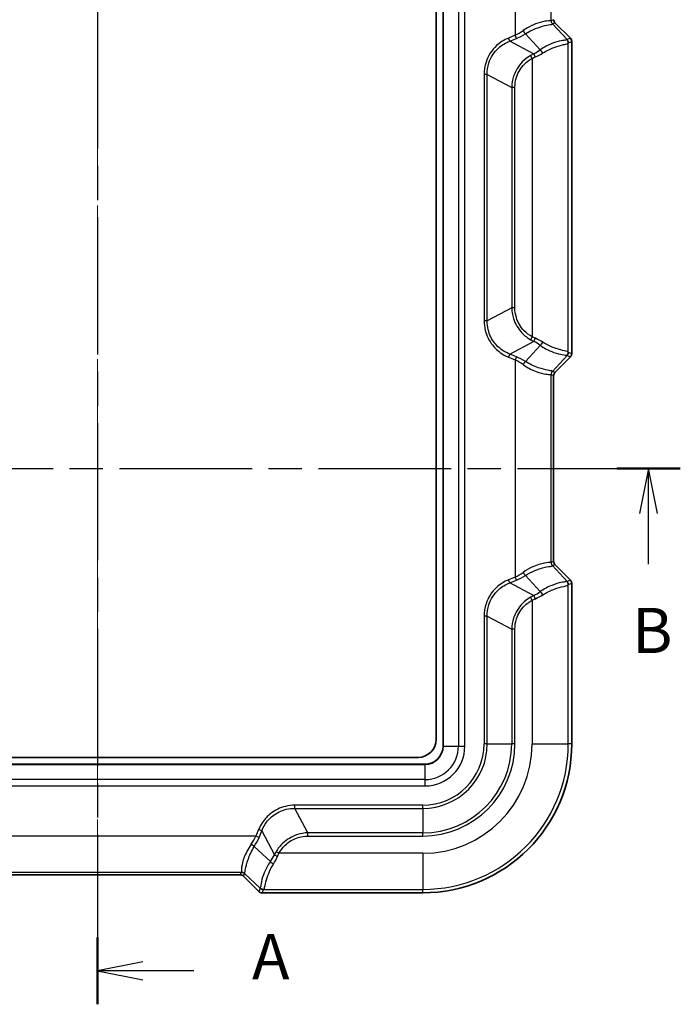
# Model space of a CAD drawing. Units: millimetres. Extents: x 0 to 5810, y 0 to 562.
# Drawn here: x 1039 to 1112, y 249 to 358 of the extents above; entities that cross this region are included whole.
import ezdxf

# ---------------------------------------------------------------- set-up
doc = ezdxf.new("R2010")
doc.units = ezdxf.units.MM
doc.header["$LTSCALE"] = 2
doc.linetypes.add('CHAIN', pattern=[0.3543, 0.2362, -0.0295, 0.0591, -0.0295])
for name, color, linetype, lineweight in [('Centerline (ISO)', 131, 'Continuous', 18), ('Section Line (ISO)', 7, 'CHAIN', 25), ('Visible (ISO)', 7, 'Continuous', 35), ('Visible Narrow (ISO)', 7, 'Continuous', 25)]:
    doc.layers.add(name, color=color, linetype=linetype, lineweight=lineweight)
doc.styles.add('Note Text (TK)', font='txt')

# ---------------------------------------------------------------- blocks, each defined once
blk = doc.blocks.new('2dTransSection0')
at = {"layer": 'Section Line (ISO)', "linetype": 'CHAIN', "ltscale": 16.083439}
blk.add_line((137.243, 221.587), (137.243, 132.413), dxfattribs=at)
at = {"layer": 'Section Line (ISO)', "linetype": 'Continuous', "lineweight": 50}
blk.add_line((137.243, 136.111), (137.243, 132.413), dxfattribs=at)
at = {"layer": 'Section Line (ISO)', "linetype": 'Continuous'}
for p, q in [((139.743, 134.762), (137.243, 134.262)), ((139.743, 134.262), (137.243, 134.262)), ((137.243, 134.262), (139.743, 133.762)), ((142.574, 134.262), (139.743, 134.262))]:
    blk.add_line(p, q, dxfattribs=at)
at = {"layer": 'Section Line (ISO)', "insert": (145.791, 133.019), "char_height": 2.5, "attachment_point": 7, "style": 'Note Text (TK)'}
blk.add_mtext('A', dxfattribs=at)
blk = doc.blocks.new('2dTransSection1')
at = {"layer": 'Section Line (ISO)', "linetype": 'CHAIN', "ltscale": 15.550592}
blk.add_line((105.39, 162.085), (169.504, 162.085), dxfattribs=at)
at = {"layer": 'Section Line (ISO)', "linetype": 'Continuous', "lineweight": 50}
for p, q in [((105.39, 162.085), (108.899, 162.085)), ((165.995, 162.085), (169.504, 162.085))]:
    blk.add_line(p, q, dxfattribs=at)
at = {"layer": 'Section Line (ISO)', "linetype": 'Continuous'}
for p, q in [((107.144, 162.085), (106.644, 159.585)), ((107.144, 159.585), (107.144, 162.085)), ((107.644, 159.585), (107.144, 162.085)), ((167.75, 162.085), (167.25, 159.585)), ((167.75, 159.585), (167.75, 162.085)), ((168.25, 159.585), (167.75, 162.085)), ((107.144, 156.786), (107.144, 159.585)), ((167.75, 156.786), (167.75, 159.585))]:
    blk.add_line(p, q, dxfattribs=at)
at = {"layer": 'Section Line (ISO)', "char_height": 2.5, "attachment_point": 7, "style": 'Note Text (TK)'}
for insert in [(106.225, 151.085), (166.83, 151.085)]:
    blk.add_mtext('B', dxfattribs=dict(at, insert=insert))

msp = doc.modelspace()

# ---------------------------------------------------------------- linework, layer by layer
at = {"layer": 'Centerline (ISO)', "linetype": 'CHAIN', "ltscale": 23.990969}
msp.add_line((1047.4856, 418.0305), (1047.4856, 258.1705), dxfattribs=at)
at = {"layer": 'Visible (ISO)'}
for p, q in [((1084.9856, 398.1705), (1084.9856, 278.1705)), ((1085.7356, 398.9205), (1085.7356, 277.4205)), ((1098.1319, 357.5241), (1099.8392, 355.8168)), ((1099.9856, 320.8774), (1099.9856, 355.4635)), ((1099.8392, 320.5241), (1098.1319, 318.8168)), ((1097.9856, 318.4635), (1097.9856, 297.8774)), ((1098.1319, 297.5241), (1099.8392, 295.8168)), ((1099.9856, 277.6705), (1099.9856, 295.4635)), ((1082.9856, 276.1705), (1011.9856, 276.1705)), ((1083.7356, 275.4205), (1011.2356, 275.4205)), ((1063.2786, 263.1705), (1031.6925, 263.1705)), ((1065.3392, 261.3168), (1063.6319, 263.0241)), ((1065.6925, 261.1705), (1083.4856, 261.1705))]:
    msp.add_line(p, q, dxfattribs=at)
for centre, radius in [((1082.9856, 278.1705), 2), ((1083.4856, 277.6705), 16.5), ((1083.7356, 277.4205), 2)]:
    msp.add_arc(centre, radius, 270, 0, dxfattribs=at)
for centre, major_axis, start_param, end_param in [((1098.4859, 357.8777), (0.4623, 0.1915), 2.74914589, 3.53403942), ((1099.4853, 355.4632), (0.4623, 0.1915), 5.89073854, 6.67563207), ((1099.4853, 320.8777), (-0.4623, 0.1915), 2.74914589, 3.53403942), ((1098.4859, 318.4632), (0.4623, -0.1915), 2.74914589, 3.53403942), ((1098.4859, 297.8777), (0.4623, 0.1915), 2.74914589, 3.53403942), ((1099.4853, 295.4632), (0.4623, 0.1915), 5.89073854, 6.67563207), ((1063.2783, 262.6702), (-0.1915, -0.4623), 2.74914589, 3.53403942), ((1065.6928, 261.6708), (0.1915, 0.4623), 2.74914589, 3.53403942)]:
    msp.add_ellipse(centre, major_axis=major_axis, ratio=0.99928642, start_param=start_param, end_param=end_param, dxfattribs=at)
at = {"layer": 'Visible Narrow (ISO)'}
for p, q in [((1085.7648, 277.4205), (1085.7648, 398.9205)), ((1087.4427, 398.9205), (1087.4427, 277.4205)), ((1088.1498, 277.4205), (1088.1498, 398.9205)), ((1093.7125, 380.1941), (1093.7125, 356.1468)), ((1097.71, 357.7623), (1097.71, 378.5786)), ((1097.9856, 357.8774), (1097.714, 357.765)), ((1097.8604, 357.4116), (1098.1319, 357.5241)), ((1099.4782, 355.6673), (1097.8604, 357.4116)), ((1093.7125, 356.1468), (1092.9821, 355.8443)), ((1093.1264, 355.496), (1092.9821, 355.8443)), ((1093.1264, 355.496), (1093.8568, 355.7985)), ((1093.8568, 355.7985), (1093.7125, 356.1468)), ((1094.8562, 356.3184), (1096.5054, 354.5403)), ((1099.8392, 355.8168), (1099.4782, 355.6673)), ((1095.7698, 354.0987), (1093.1264, 355.496)), ((1099.6053, 321.0625), (1099.6053, 355.2784)), ((1099.6246, 355.314), (1099.9856, 355.4635)), ((1095.6077, 353.5916), (1095.4352, 353.9127)), ((1095.6077, 353.5916), (1095.6077, 322.7493)), ((1090.632, 351.8137), (1090.2784, 351.8137)), ((1090.2784, 351.8137), (1090.2784, 324.5272)), ((1090.632, 324.5272), (1090.632, 351.8137)), ((1090.632, 351.8137), (1093.3391, 350.3828)), ((1093.6927, 350.3828), (1093.3391, 350.3828)), ((1093.3391, 350.3828), (1093.3391, 325.9581)), ((1093.6927, 325.9581), (1093.6927, 350.3828)), ((1093.3391, 325.9581), (1090.632, 324.5272)), ((1093.6927, 325.9581), (1093.3391, 325.9581)), ((1090.632, 324.5272), (1090.2784, 324.5272)), ((1093.1264, 320.845), (1095.7698, 322.2422)), ((1096.5054, 321.8006), (1094.8562, 320.0225)), ((1095.6077, 322.7493), (1095.4352, 322.4282)), ((1093.1264, 320.845), (1092.9821, 320.4966)), ((1093.8568, 320.5424), (1093.1264, 320.845)), ((1097.8604, 318.9293), (1099.4782, 320.6736)), ((1099.4782, 320.6736), (1099.8392, 320.5241)), ((1099.9856, 320.8774), (1099.6246, 321.0269)), ((1092.9821, 320.4966), (1093.7125, 320.1941)), ((1093.8568, 320.5424), (1093.7125, 320.1941)), ((1093.7125, 320.1941), (1093.7125, 296.1468)), ((1097.71, 297.7623), (1097.71, 318.5786)), ((1097.714, 318.5759), (1097.9856, 318.4635)), ((1098.1319, 318.8168), (1097.8604, 318.9293)), ((1097.9856, 297.8774), (1097.714, 297.765)), ((1097.8604, 297.4116), (1098.1319, 297.5241)), ((1099.4782, 295.6673), (1097.8604, 297.4116)), ((1093.7125, 296.1468), (1092.9821, 295.8443)), ((1093.1264, 295.496), (1092.9821, 295.8443)), ((1093.1264, 295.496), (1093.8568, 295.7985)), ((1093.8568, 295.7985), (1093.7125, 296.1468)), ((1094.8562, 296.3184), (1096.5054, 294.5403)), ((1099.8392, 295.8168), (1099.4782, 295.6673)), ((1095.7698, 294.0987), (1093.1264, 295.496)), ((1099.6053, 277.6705), (1099.6053, 295.2784)), ((1099.6246, 295.314), (1099.9856, 295.4635)), ((1095.6077, 293.5916), (1095.4352, 293.9127)), ((1095.6077, 293.5916), (1095.6077, 277.6705)), ((1090.632, 291.8137), (1090.2784, 291.8137)), ((1090.2784, 291.8137), (1090.2784, 277.6705)), ((1090.632, 277.6705), (1090.632, 291.8137)), ((1090.632, 291.8137), (1093.3391, 290.3828)), ((1093.3391, 290.3828), (1093.3391, 277.6705)), ((1093.6927, 290.3828), (1093.3391, 290.3828)), ((1093.6927, 277.6705), (1093.6927, 290.3828)), ((1085.7648, 277.4205), (1085.7356, 277.4205)), ((1085.7648, 277.4205), (1087.4427, 277.4205)), ((1087.4427, 277.4205), (1088.1498, 277.4205)), ((1090.632, 277.6705), (1090.2784, 277.6705)), ((1090.632, 277.6705), (1093.3391, 277.6705)), ((1093.6927, 277.6705), (1093.3391, 277.6705)), ((1095.6077, 277.6705), (1099.6053, 277.6705)), ((1099.9856, 277.6705), (1099.6053, 277.6705)), ((1011.2356, 275.3912), (1083.7356, 275.3912)), ((1083.7356, 275.3912), (1083.7356, 275.4205)), ((1083.7356, 275.3912), (1083.7356, 273.7133)), ((1083.7356, 273.7133), (1011.2356, 273.7133)), ((1011.2356, 273.0062), (1083.7356, 273.0062)), ((1083.7356, 273.7133), (1083.7356, 273.0062)), ((1069.3423, 270.524), (1069.3423, 270.8776)), ((1083.4856, 270.8776), (1069.3423, 270.8776)), ((1069.3423, 270.524), (1083.4856, 270.524)), ((1070.7732, 267.8169), (1069.3423, 270.524)), ((1083.4856, 270.524), (1083.4856, 270.8776)), ((1083.4856, 270.524), (1083.4856, 267.8169)), ((1065.0092, 267.4435), (1029.9619, 267.4435)), ((1065.3117, 268.1739), (1065.0092, 267.4435)), ((1065.3575, 267.2992), (1065.0092, 267.4435)), ((1065.6601, 268.0296), (1065.3117, 268.1739)), ((1065.3575, 267.2992), (1065.6601, 268.0296)), ((1065.6601, 268.0296), (1067.0573, 265.3862)), ((1083.4856, 267.8169), (1070.7732, 267.8169)), ((1070.7732, 267.4633), (1070.7732, 267.8169)), ((1070.7732, 267.4633), (1083.4856, 267.4633)), ((1083.4856, 267.4633), (1083.4856, 267.8169)), ((1066.6157, 264.6506), (1064.8376, 266.2998)), ((1067.5644, 265.5483), (1067.2433, 265.7208)), ((1083.4856, 265.5483), (1067.5644, 265.5483)), ((1083.4856, 265.5483), (1083.4856, 261.5507)), ((1031.5774, 263.446), (1063.3937, 263.446)), ((1063.391, 263.442), (1063.2786, 263.1705)), ((1063.6319, 263.0241), (1063.7444, 263.2956)), ((1063.7444, 263.2956), (1065.4887, 261.6778)), ((1065.4887, 261.6778), (1065.3392, 261.3168)), ((1065.6925, 261.1705), (1065.842, 261.5314)), ((1065.8776, 261.5507), (1083.4856, 261.5507)), ((1083.4856, 261.1705), (1083.4856, 261.5507))]:
    msp.add_line(p, q, dxfattribs=at)
for centre, radius in [((1083.4856, 277.6705), 6.7929), ((1083.4856, 277.6705), 7.1464), ((1083.4856, 277.6705), 9.8536), ((1083.4856, 277.6705), 10.2071), ((1083.4856, 277.6705), 12.1222), ((1083.4856, 277.6705), 16.1197), ((1083.7356, 277.4205), 4.4142), ((1083.7356, 277.4205), 2.0293), ((1083.7356, 277.4205), 3.7071)]:
    msp.add_arc(centre, radius, 270, 0, dxfattribs=at)
for centre, major_axis, ratio, start_param, end_param in [((1097.5527, 351.3303), (0.1649, 6.4354), 0.03493649, 0.0155299, 0.03296184), ((1098.2097, 357.7623), (-0.3338, 0.3723), 0.99890201, 0.84045427, 1.6380255), ((1098.2137, 357.765), (-0.1913, 0.4619), 0.99928642, 1.17834956, 1.96324309), ((1093.7125, 360.3894), (-2.9568, -4.2352), 0.63608815, 0.83187264, 1.05583767), ((1094.7119, 356.6667), (-0.2662, 0.4232), 0.18933006, 1.45227105, 2.40885007), ((1098.0524, 351.3303), (0.1939, -6.0911), 0.00480167, 3.06734286, 3.08477479), ((1093.8568, 360.0411), (3.6839, 3.9625), 0.65221649, 4.10062184, 4.32458687), ((1098.9994, 350.3092), (0.4673, 5.3609), 0.08516733, 6.25748526, 6.36298937), ((1099.1056, 355.2784), (0.4769, -0.1503), 0.99331994, 0.30725252, 1.17085106), ((1099.1249, 355.314), (0.1913, -0.4619), 0.99928642, 1.17834956, 1.96324309), ((1095.4634, 357.2589), (-2.8652, -3.082), 0.65221649, 1.04667202, 1.26131011), ((1096.6497, 354.192), (0.289, -0.408), 0.24662044, 1.39787993, 2.39689883), ((1099.4991, 350.3092), (-0.1282, -5.0053), 0.03493649, 3.15712256, 3.26262667), ((1095.9141, 353.7503), (0.2226, -0.4477), 0.07844145, 1.53182626, 2.42231338), ((1095.6077, 356.9106), (3.5799, 2.7696), 0.64429865, 4.33761922, 4.55225731), ((1095.9141, 322.5906), (0.2226, 0.4477), 0.07844145, 3.86087192, 4.75135905), ((1095.4634, 319.082), (2.8652, -3.082), 0.65221649, 1.88028255, 2.09492063), ((1095.6077, 319.4303), (-3.5799, 2.7696), 0.64429865, 4.87252066, 5.08715874), ((1096.6497, 322.1489), (0.289, 0.408), 0.24662044, 3.88628648, 4.88530538), ((1099.1056, 321.0625), (0.4769, 0.1503), 0.99331994, 5.11233425, 5.97593279), ((1098.9994, 326.0317), (-0.4673, 5.3609), 0.08516733, 3.06178859, 3.1672927), ((1099.1249, 321.0269), (0.1913, 0.4619), 0.99928642, 4.31994221, 5.10483575), ((1099.4991, 326.0317), (0.1282, -5.0053), 0.03493649, 6.16215129, 6.2676554), ((1093.7125, 315.9515), (2.9568, -4.2352), 0.63608815, 2.08575499, 2.30972001), ((1093.8568, 316.2998), (-3.6839, 3.9625), 0.65221649, 5.10019109, 5.32415612), ((1094.7119, 319.6742), (-0.2662, -0.4232), 0.18933006, 3.87433524, 4.83091426), ((1098.2097, 318.5786), (-0.3338, -0.3723), 0.99890201, 4.64515981, 5.44273104), ((1097.5527, 325.0106), (-0.1649, 6.4354), 0.03493649, 3.10863082, 3.12606275), ((1098.2137, 318.5759), (-0.1913, -0.4619), 0.99928642, 4.31994221, 5.10483575), ((1098.0524, 325.0106), (-0.1939, -6.0911), 0.00480167, 0.05681785, 0.07424979), ((1097.5527, 291.3303), (0.1649, 6.4354), 0.03493649, 0.0155299, 0.03296184), ((1098.2097, 297.7623), (-0.3338, 0.3723), 0.99890201, 0.84045427, 1.6380255), ((1098.2137, 297.765), (-0.1913, 0.4619), 0.99928642, 1.17834956, 1.96324309), ((1093.7125, 300.3894), (-2.9568, -4.2352), 0.63608815, 0.83187264, 1.05583767), ((1094.7119, 296.6667), (-0.2662, 0.4232), 0.18933006, 1.45227105, 2.40885007), ((1098.0524, 291.3303), (0.1939, -6.0911), 0.00480167, 3.06734286, 3.08477479), ((1093.8568, 300.0411), (3.6839, 3.9625), 0.65221649, 4.10062184, 4.32458687), ((1098.9994, 290.3092), (0.4673, 5.3609), 0.08516733, 6.25748526, 6.36298937), ((1099.1056, 295.2784), (0.4769, -0.1503), 0.99331994, 0.30725252, 1.17085106), ((1099.1249, 295.314), (0.1913, -0.4619), 0.99928642, 1.17834956, 1.96324309), ((1095.4634, 297.2589), (-2.8652, -3.082), 0.65221649, 1.04667202, 1.26131011), ((1096.6497, 294.192), (0.289, -0.408), 0.24662044, 1.39787993, 2.39689883), ((1099.4991, 290.3092), (-0.1282, -5.0053), 0.03493649, 3.15712256, 3.26262667), ((1095.9141, 293.7503), (0.2226, -0.4477), 0.07844145, 1.53182626, 2.42231338), ((1095.6077, 296.9106), (3.5799, 2.7696), 0.64429865, 4.33761922, 4.55225731), ((1060.7666, 267.4435), (-4.2352, -2.9568), 0.63608815, 2.08575499, 2.30972001), ((1061.1149, 267.2992), (3.9625, 3.6839), 0.65221649, 5.10019109, 5.32415612), ((1064.4893, 266.4441), (-0.4232, 0.2662), 0.18933006, 3.87433524, 4.83091426), ((1063.8971, 265.6926), (-3.082, -2.8652), 0.65221649, 1.88028255, 2.09492063), ((1064.2454, 265.5483), (2.7696, 3.5799), 0.64429865, 4.87252066, 5.08715874), ((1067.4057, 265.2419), (0.4477, -0.2226), 0.07844145, 3.86087192, 4.75135905), ((1066.964, 264.5063), (0.408, -0.289), 0.24662044, 3.88628648, 4.88530538), ((1069.8257, 263.6034), (6.4354, 0.1649), 0.03493649, 3.10863082, 3.12606275), ((1063.391, 262.9423), (-0.4619, 0.1913), 0.99928642, 4.31994221, 5.10483575), ((1063.3937, 262.9463), (-0.3723, 0.3338), 0.99890201, 4.64515981, 5.44273104), ((1069.8257, 263.1037), (-6.0911, 0.1939), 0.00480167, 0.05681785, 0.07424979), ((1070.8468, 262.1566), (5.3609, 0.4673), 0.08516733, 3.06178859, 3.1672927), ((1065.8776, 262.0504), (0.1503, -0.4769), 0.99331994, 5.11233425, 5.97593279), ((1065.842, 262.0311), (0.4619, -0.1913), 0.99928642, 4.31994221, 5.10483575), ((1070.8468, 261.6569), (-5.0053, -0.1282), 0.03493649, 6.16215129, 6.2676554)]:
    msp.add_ellipse(centre, major_axis=major_axis, ratio=ratio, start_param=start_param, end_param=end_param, dxfattribs=at)
for points, knots in [([(1097.71, 357.7623), (1097.6881, 357.7402), (1097.5143, 357.7654), (1096.955, 357.7004), (1096.6107, 357.631), (1095.9091, 357.3901), (1095.5742, 357.2466), (1095.0231, 356.946), (1094.8096, 356.8145), (1094.6009, 356.6667)], [-0.609354002, -0.609354002, -0.609354002, -0.609354002, -0.396697261, -0.396697261, -0.220387367, -0.220387367, -0.084764372, -0.084764372, 0, 0, 0, 0]), ([(1094.8562, 356.3184), (1095.0647, 356.45), (1095.2777, 356.5674), (1095.8263, 356.8374), (1096.1582, 356.9681), (1096.8486, 357.1944), (1097.1833, 357.2664), (1097.7132, 357.3559), (1097.8658, 357.3562), (1097.8611, 357.4047)], [0, 0, 0, 0, 0.084764372, 0.084764372, 0.220387367, 0.220387367, 0.396697261, 0.396697261, 0.609354002, 0.609354002, 0.609354002, 0.609354002]), ([(1092.9821, 355.8443), (1092.4996, 355.6444), (1092.0523, 355.3592), (1091.1305, 354.5048), (1090.7213, 353.8667), (1090.351, 352.732), (1090.2784, 352.2728), (1090.2784, 351.8137)], [-0.514779391, -0.514779391, -0.514779391, -0.514779391, -0.358094845, -0.358094845, -0.137728786, -0.137728786, 0, 0, 0, 0]), ([(1099.4288, 355.6562), (1099.4088, 355.6404), (1099.3656, 355.6309), (1099.1948, 355.604), (1099.0315, 355.5849), (1098.5418, 355.4857), (1098.1803, 355.3882), (1097.3732, 355.0629), (1096.9287, 354.8349), (1096.5054, 354.5403)], [0, 0, 0, 0, 0.066528967, 0.066528967, 0.172975314, 0.172975314, 0.311355566, 0.311355566, 0.450898237, 0.450898237, 0.450898237, 0.450898237]), ([(1090.632, 351.8137), (1090.6223, 352.236), (1090.6825, 352.6609), (1091.0161, 353.711), (1091.3978, 354.3011), (1092.2599, 355.0751), (1092.6784, 355.3274), (1093.1264, 355.496)], [0, 0, 0, 0, 0.137728786, 0.137728786, 0.358094845, 0.358094845, 0.514779391, 0.514779391, 0.514779391, 0.514779391]), ([(1096.7985, 354.192), (1097.2189, 354.4525), (1097.6593, 354.6558), (1098.4518, 354.9543), (1098.8028, 355.0495), (1099.2675, 355.1599), (1099.4178, 355.1889), (1099.5638, 355.2359), (1099.5965, 355.254), (1099.6053, 355.2784)], [-0.450898237, -0.450898237, -0.450898237, -0.450898237, -0.311355566, -0.311355566, -0.172975314, -0.172975314, -0.066528967, -0.066528967, 0, 0, 0, 0]), ([(1095.4352, 353.9127), (1095.0951, 353.717), (1094.7849, 353.4741), (1094.0823, 352.7466), (1093.7529, 352.2036), (1093.4226, 351.219), (1093.349, 350.8028), (1093.3391, 350.3828)], [-0.392272873, -0.392272873, -0.392272873, -0.392272873, -0.285522319, -0.285522319, -0.114721433, -0.114721433, 0, 0, 0, 0]), ([(1093.6927, 350.3828), (1093.6927, 350.7652), (1093.754, 351.1474), (1094.0495, 352.0522), (1094.3542, 352.5512), (1095.0062, 353.2076), (1095.2942, 353.4232), (1095.6077, 353.5916)], [0, 0, 0, 0, 0.114721433, 0.114721433, 0.285522319, 0.285522319, 0.392272873, 0.392272873, 0.392272873, 0.392272873]), ([(1095.7698, 354.0987), (1095.7133, 354.0685), (1095.6572, 354.0378), (1095.5457, 353.9758), (1095.4903, 353.9444), (1095.4352, 353.9127)], [0, 0, 0, 0, 0.0172711886, 0.0172711886, 0.0345423772, 0.0345423772, 0.0345423772, 0.0345423772]), ([(1095.6077, 353.5916), (1095.6657, 353.6188), (1095.7238, 353.6457), (1095.8406, 353.6987), (1095.8991, 353.7248), (1095.9578, 353.7503)], [-0.0345423772, -0.0345423772, -0.0345423772, -0.0345423772, -0.0172711886, -0.0172711886, 0, 0, 0, 0]), ([(1093.3391, 325.9581), (1093.3485, 325.5631), (1093.4141, 325.1713), (1093.7215, 324.1979), (1094.0462, 323.6439), (1094.7562, 322.8894), (1095.0793, 322.633), (1095.4352, 322.4282)], [-0.392274945, -0.392274945, -0.392274945, -0.392274945, -0.284363359, -0.284363359, -0.111704821, -0.111704821, 0, 0, 0, 0]), ([(1095.6077, 322.7493), (1095.2797, 322.9255), (1094.9796, 323.1534), (1094.3208, 323.8349), (1094.0207, 324.3445), (1093.7469, 325.2388), (1093.6927, 325.5984), (1093.6927, 325.9581)], [0, 0, 0, 0, 0.111704821, 0.111704821, 0.284363359, 0.284363359, 0.392274945, 0.392274945, 0.392274945, 0.392274945]), ([(1090.2784, 324.5272), (1090.2784, 324.1701), (1090.3221, 323.813), (1090.5553, 322.8808), (1090.8258, 322.3262), (1091.4834, 321.4839), (1091.8285, 321.1642), (1092.4564, 320.745), (1092.7139, 320.6077), (1092.9821, 320.4966)], [-0.514776012, -0.514776012, -0.514776012, -0.514776012, -0.407659263, -0.407659263, -0.226477368, -0.226477368, -0.08710668, -0.08710668, 0, 0, 0, 0]), ([(1093.1264, 320.845), (1092.8774, 320.9387), (1092.6373, 321.058), (1092.0508, 321.4299), (1091.7275, 321.7199), (1091.1141, 322.4923), (1090.8644, 323.0062), (1090.659, 323.8688), (1090.6244, 324.1988), (1090.632, 324.5272)], [0, 0, 0, 0, 0.08710668, 0.08710668, 0.226477368, 0.226477368, 0.407659263, 0.407659263, 0.514776012, 0.514776012, 0.514776012, 0.514776012]), ([(1095.4352, 322.4282), (1095.4903, 322.3965), (1095.5457, 322.3651), (1095.6572, 322.3031), (1095.7133, 322.2724), (1095.7698, 322.2422)], [0, 0, 0, 0, 0.0172711886, 0.0172711886, 0.0345423772, 0.0345423772, 0.0345423772, 0.0345423772]), ([(1095.9578, 322.5906), (1095.8991, 322.6161), (1095.8406, 322.6422), (1095.7238, 322.6952), (1095.6657, 322.7221), (1095.6077, 322.7493)], [-0.0345423772, -0.0345423772, -0.0345423772, -0.0345423772, -0.0172711886, -0.0172711886, 0, 0, 0, 0]), ([(1096.5054, 321.8006), (1096.6975, 321.6669), (1096.894, 321.5468), (1097.4016, 321.2699), (1097.7104, 321.1349), (1098.3608, 320.8995), (1098.6829, 320.8228), (1099.2088, 320.7271), (1099.3823, 320.7213), (1099.4288, 320.6847)], [0, 0, 0, 0, 0.063332623, 0.063332623, 0.16466482, 0.16466482, 0.296396676, 0.296396676, 0.450903266, 0.450903266, 0.450903266, 0.450903266]), ([(1099.6053, 321.0625), (1099.5849, 321.1192), (1099.4329, 321.1445), (1098.9383, 321.2577), (1098.6272, 321.3353), (1097.9911, 321.5547), (1097.6866, 321.677), (1097.1842, 321.9241), (1096.9893, 322.0307), (1096.7985, 322.1489)], [-0.450903266, -0.450903266, -0.450903266, -0.450903266, -0.296396676, -0.296396676, -0.16466482, -0.16466482, -0.063332623, -0.063332623, 0, 0, 0, 0]), ([(1094.6009, 319.6742), (1095.0794, 319.3356), (1095.5829, 319.0823), (1096.4641, 318.748), (1096.8446, 318.6605), (1097.3468, 318.591), (1097.5087, 318.5888), (1097.6658, 318.5878), (1097.7009, 318.5878), (1097.71, 318.5786)], [-0.609359665, -0.609359665, -0.609359665, -0.609359665, -0.415061893, -0.415061893, -0.230589941, -0.230589941, -0.088688439, -0.088688439, 0, 0, 0, 0]), ([(1097.8611, 318.9362), (1097.8631, 318.9564), (1097.8381, 318.9674), (1097.705, 318.9942), (1097.5556, 319.0095), (1097.0767, 319.0964), (1096.7053, 319.184), (1095.8357, 319.4937), (1095.3342, 319.721), (1094.8562, 320.0225)], [0, 0, 0, 0, 0.088688439, 0.088688439, 0.230589941, 0.230589941, 0.415061893, 0.415061893, 0.609359665, 0.609359665, 0.609359665, 0.609359665]), ([(1097.71, 297.7623), (1097.703, 297.7553), (1097.6807, 297.7537), (1097.5345, 297.7513), (1097.2954, 297.7542), (1096.5871, 297.6242), (1096.1039, 297.483), (1095.2619, 297.0873), (1094.9256, 296.8965), (1094.6009, 296.6667)], [0, 0, 0, 0, 0.068086087, 0.068086087, 0.266547039, 0.266547039, 0.477510274, 0.477510274, 0.609362296, 0.609362296, 0.609362296, 0.609362296]), ([(1094.8562, 296.3184), (1095.1806, 296.523), (1095.5159, 296.6936), (1096.3514, 297.0525), (1096.8265, 297.1866), (1097.509, 297.33), (1097.7311, 297.3458), (1097.8483, 297.3792), (1097.8626, 297.3892), (1097.8611, 297.4047)], [-0.609362296, -0.609362296, -0.609362296, -0.609362296, -0.477510274, -0.477510274, -0.266547039, -0.266547039, -0.068086087, -0.068086087, 0, 0, 0, 0]), ([(1092.9821, 295.8443), (1092.4985, 295.644), (1092.0502, 295.3579), (1091.1288, 294.5025), (1090.7205, 293.8647), (1090.3508, 292.731), (1090.2784, 292.2724), (1090.2784, 291.8137)], [-0.514779334, -0.514779334, -0.514779334, -0.514779334, -0.357735374, -0.357735374, -0.137590528, -0.137590528, 0, 0, 0, 0]), ([(1099.4288, 295.6562), (1099.4088, 295.6404), (1099.3656, 295.6309), (1099.1948, 295.604), (1099.0315, 295.5849), (1098.5418, 295.4857), (1098.1803, 295.3882), (1097.3732, 295.0629), (1096.9287, 294.8349), (1096.5054, 294.5403)], [0, 0, 0, 0, 0.066528967, 0.066528967, 0.172975314, 0.172975314, 0.311355566, 0.311355566, 0.450898237, 0.450898237, 0.450898237, 0.450898237]), ([(1090.632, 291.8137), (1090.6223, 292.2355), (1090.6824, 292.66), (1091.0153, 293.7092), (1091.3962, 294.2989), (1092.2579, 295.0739), (1092.6774, 295.327), (1093.1264, 295.496)], [0, 0, 0, 0, 0.137590528, 0.137590528, 0.357735374, 0.357735374, 0.514779334, 0.514779334, 0.514779334, 0.514779334]), ([(1096.7985, 294.192), (1097.2189, 294.4525), (1097.6593, 294.6558), (1098.4518, 294.9543), (1098.8028, 295.0495), (1099.2675, 295.1599), (1099.4178, 295.1889), (1099.5638, 295.2359), (1099.5965, 295.254), (1099.6053, 295.2784)], [-0.450898237, -0.450898237, -0.450898237, -0.450898237, -0.311355566, -0.311355566, -0.172975314, -0.172975314, -0.066528967, -0.066528967, 0, 0, 0, 0]), ([(1095.4352, 293.9127), (1095.0951, 293.717), (1094.7849, 293.4741), (1094.0823, 292.7466), (1093.7529, 292.2036), (1093.4226, 291.219), (1093.349, 290.8028), (1093.3391, 290.3828)], [-0.392271947, -0.392271947, -0.392271947, -0.392271947, -0.285521394, -0.285521394, -0.114720508, -0.114720508, 0, 0, 0, 0]), ([(1093.6927, 290.3828), (1093.6927, 290.7652), (1093.754, 291.1474), (1094.0495, 292.0522), (1094.3542, 292.5512), (1095.0062, 293.2076), (1095.2942, 293.4232), (1095.6077, 293.5916)], [0, 0, 0, 0, 0.114720508, 0.114720508, 0.285521394, 0.285521394, 0.392271947, 0.392271947, 0.392271947, 0.392271947]), ([(1095.7698, 294.0987), (1095.7133, 294.0685), (1095.6572, 294.0378), (1095.5457, 293.9758), (1095.4903, 293.9444), (1095.4352, 293.9127)], [0, 0, 0, 0, 0.0172711886, 0.0172711886, 0.0345423772, 0.0345423772, 0.0345423772, 0.0345423772]), ([(1095.6077, 293.5916), (1095.6657, 293.6188), (1095.7238, 293.6457), (1095.8406, 293.6987), (1095.8991, 293.7248), (1095.9578, 293.7503)], [-0.0345423772, -0.0345423772, -0.0345423772, -0.0345423772, -0.0172711886, -0.0172711886, 0, 0, 0, 0]), ([(1069.3423, 270.8776), (1068.9853, 270.8776), (1068.6283, 270.8339), (1067.696, 270.6008), (1067.1414, 270.3303), (1066.2991, 269.6727), (1065.9794, 269.3275), (1065.5601, 268.6996), (1065.4228, 268.4421), (1065.3117, 268.1739)], [-0.514776007, -0.514776007, -0.514776007, -0.514776007, -0.407678494, -0.407678494, -0.226488052, -0.226488052, -0.087110789, -0.087110789, 0, 0, 0, 0]), ([(1065.6601, 268.0296), (1065.7538, 268.2787), (1065.8731, 268.5187), (1066.245, 269.1052), (1066.5351, 269.4286), (1067.3075, 270.042), (1067.8215, 270.2917), (1068.684, 270.497), (1069.014, 270.5316), (1069.3423, 270.524)], [0, 0, 0, 0, 0.087110789, 0.087110789, 0.226488052, 0.226488052, 0.407678494, 0.407678494, 0.514776007, 0.514776007, 0.514776007, 0.514776007]), ([(1070.7732, 267.8169), (1070.3782, 267.8076), (1069.9864, 267.7419), (1069.013, 267.4345), (1068.4589, 267.1098), (1067.7045, 266.3998), (1067.4481, 266.0767), (1067.2433, 265.7208)], [-0.392272882, -0.392272882, -0.392272882, -0.392272882, -0.284361296, -0.284361296, -0.111702758, -0.111702758, 0, 0, 0, 0]), ([(1067.5644, 265.5483), (1067.7406, 265.8763), (1067.9685, 266.1764), (1068.65, 266.8352), (1069.1596, 267.1354), (1070.0539, 267.4091), (1070.4135, 267.4633), (1070.7732, 267.4633)], [0, 0, 0, 0, 0.111702758, 0.111702758, 0.284361296, 0.284361296, 0.392272882, 0.392272882, 0.392272882, 0.392272882]), ([(1064.4893, 266.5551), (1064.1507, 266.0766), (1063.8974, 265.5731), (1063.5631, 264.6919), (1063.4756, 264.3114), (1063.4061, 263.8092), (1063.4039, 263.6473), (1063.4029, 263.4903), (1063.4029, 263.4551), (1063.3937, 263.446)], [-0.609359665, -0.609359665, -0.609359665, -0.609359665, -0.415061892, -0.415061892, -0.23058994, -0.23058994, -0.088688439, -0.088688439, 0, 0, 0, 0]), ([(1063.7513, 263.2949), (1063.7715, 263.2929), (1063.7825, 263.3179), (1063.8093, 263.451), (1063.8246, 263.6004), (1063.9115, 264.0793), (1063.9991, 264.4507), (1064.3088, 265.3203), (1064.5361, 265.8218), (1064.8376, 266.2998)], [0, 0, 0, 0, 0.088688439, 0.088688439, 0.23058994, 0.23058994, 0.415061892, 0.415061892, 0.609359665, 0.609359665, 0.609359665, 0.609359665]), ([(1067.2433, 265.7208), (1067.2116, 265.6657), (1067.1802, 265.6103), (1067.1182, 265.4988), (1067.0875, 265.4427), (1067.0573, 265.3862)], [0, 0, 0, 0, 0.0172711886, 0.0172711886, 0.0345423772, 0.0345423772, 0.0345423772, 0.0345423772]), ([(1067.4057, 265.1982), (1067.4312, 265.2569), (1067.4573, 265.3155), (1067.5103, 265.4322), (1067.5372, 265.4903), (1067.5644, 265.5483)], [-0.0345423772, -0.0345423772, -0.0345423772, -0.0345423772, -0.0172711886, -0.0172711886, 0, 0, 0, 0]), ([(1066.6157, 264.6506), (1066.482, 264.4585), (1066.3619, 264.262), (1066.085, 263.7544), (1065.95, 263.4456), (1065.7146, 262.7953), (1065.6379, 262.4732), (1065.5422, 261.9472), (1065.5364, 261.7738), (1065.4998, 261.7272)], [0, 0, 0, 0, 0.063332623, 0.063332623, 0.16466482, 0.16466482, 0.296396676, 0.296396676, 0.450903266, 0.450903266, 0.450903266, 0.450903266]), ([(1065.8776, 261.5507), (1065.9343, 261.5711), (1065.9596, 261.7231), (1066.0728, 262.2177), (1066.1504, 262.5288), (1066.3698, 263.165), (1066.4921, 263.4694), (1066.7392, 263.9718), (1066.8458, 264.1667), (1066.964, 264.3575)], [-0.450903266, -0.450903266, -0.450903266, -0.450903266, -0.296396676, -0.296396676, -0.16466482, -0.16466482, -0.063332623, -0.063332623, 0, 0, 0, 0])]:
    msp.add_open_spline(points, degree=3, knots=knots, dxfattribs=at)

# ---------------------------------------------------------------- block references
at = {"layer": 'Section Line (ISO)', "xscale": 2, "yscale": 2, "zscale": 2}
for name in ['2dTransSection0', '2dTransSection1']:
    msp.add_blockref(name, (773, -16), dxfattribs=at)

doc.saveas('drawing.dxf')
